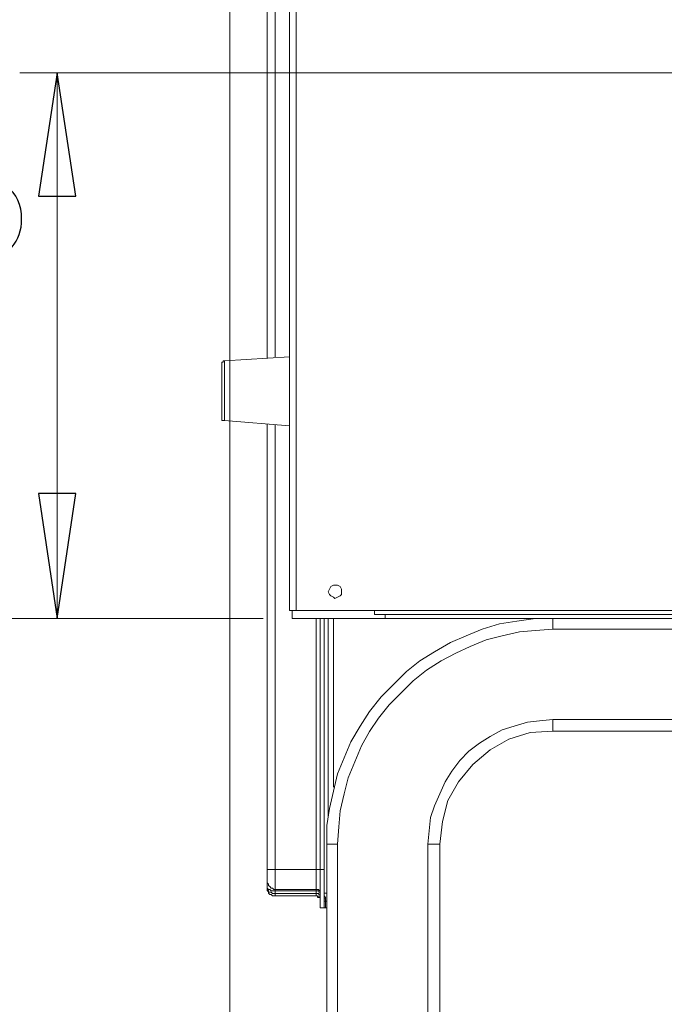
# Model space of a CAD drawing. Units: centimetres. Extents: x -9.1 to 8, y -11.5 to 13.5.
# Drawn here: x -7.5 to -6.8, y -9.5 to -8.4 of the extents above; entities that cross this region are included whole.
import ezdxf

# ---------------------------------------------------------------- set-up
doc = ezdxf.new("R2010")
doc.units = ezdxf.units.CM
doc.header["$MEASUREMENT"] = 0
doc.layers.add('Warstwa 1', color=7, linetype='Continuous')

msp = doc.modelspace()

# ---------------------------------------------------------------- linework, layer by layer
at = {"layer": 'Warstwa 1', "color": 250, "lineweight": 15}
for points in [[(-7.24882, -9.09074), (-7.24882, -9.09074), (-7.24882, -5.97846), (-7.24882, -5.97846)], [(-7.27355, -7.14775), (-7.27355, -7.14775), (-7.27355, -8.81441), (-7.27355, -8.81441)], [(-7.24882, -8.81296), (-7.24882, -8.81296), (-7.32008, -8.8173), (-7.32008, -8.8173)], [(-7.32008, -8.88278), (-7.32008, -8.88278), (-7.24882, -8.8886), (-7.24882, -8.8886)], [(-7.27355, -8.88715), (-7.27355, -8.88715), (-7.27355, -9.37434), (-7.27355, -9.37434)], [(-7.24589, -9.09945), (-7.24589, -9.09945), (-7.24589, -9.09074), (-7.24589, -9.09074)], [(-7.24156, -9.09074), (-7.24156, -9.09074), (-6.27731, -9.09074), (-6.27731, -9.09074)], [(-7.15572, -9.09508), (-7.15572, -9.09508), (-7.15572, -9.09074), (-7.15572, -9.09074)], [(-7.24589, -9.09945), (-7.24589, -9.09945), (-7.14412, -9.09945), (-7.14412, -9.09945)], [(-7.21538, -9.37434), (-7.21538, -9.37434), (-7.21538, -9.09945), (-7.21538, -9.09945)], [(-7.211, -9.37434), (-7.211, -9.37434), (-7.211, -9.09945), (-7.211, -9.09945)], [(-7.20663, -9.09945), (-7.20663, -9.09945), (-7.20663, -9.3162), (-7.20663, -9.3162)], [(-5.08915, -9.09508), (-5.08915, -9.09508), (-7.15572, -9.09508), (-7.15572, -9.09508)], [(-7.14412, -9.09945), (-7.14412, -9.09945), (-7.14412, -9.09508), (-7.14412, -9.09508)], [(-5.08915, -9.09945), (-5.08915, -9.09945), (-7.14412, -9.09945), (-7.14412, -9.09945)], [(-6.96085, -9.22307), (-6.96085, -9.22307), (-6.89834, -9.22307), (-6.89834, -9.22307)], [(-6.89834, -9.22307), (-6.89834, -9.22307), (-5.47745, -9.22307), (-5.47745, -9.22307)], [(-6.89832, -9.22307), (-6.89832, -9.22307), (-6.89832, -9.22307), (-6.89832, -9.22307)], [(-6.89832, -9.22307), (-6.89832, -9.22307), (-6.89832, -9.22307), (-6.89832, -9.22307)], [(-7.20808, -10.00553), (-7.20808, -10.00553), (-7.20808, -9.34668), (-7.20808, -9.34668)], [(-7.08446, -9.40778), (-7.08446, -9.40778), (-7.08446, -9.34668), (-7.08446, -9.34668)], [(-7.27355, -9.39469), (-7.27355, -9.39469), (-7.27355, -9.39614), (-7.27355, -9.39614)], [(-7.2648, -9.39614), (-7.2648, -9.39614), (-7.21972, -9.39614), (-7.21972, -9.39614)], [(-7.2648, -9.40341), (-7.2648, -9.40341), (-7.21972, -9.40341), (-7.21972, -9.40341)], [(-7.211, -9.40051), (-7.211, -9.40051), (-7.20808, -9.40051), (-7.20808, -9.40051)], [(-7.08448, -9.40779), (-7.08448, -9.40779), (-7.08448, -9.40779), (-7.08448, -9.40779)], [(-7.08448, -9.40779), (-7.08448, -9.40779), (-7.08448, -9.40779), (-7.08448, -9.40779)], [(-7.08446, -10.00553), (-7.08446, -10.00553), (-7.08446, -9.40778), (-7.08446, -9.40778)], [(-7.21538, -9.4165), (-7.21538, -9.4165), (-7.211, -9.4165), (-7.211, -9.4165)], [(-7.20808, -9.4165), (-7.20808, -9.4165), (-7.20956, -9.4165), (-7.20956, -9.4165)]]:
    msp.add_open_spline(points, degree=3, dxfattribs=at)
at = {"layer": 'Warstwa 1', "color": 250, "lineweight": 9}
for points in [[(-7.24152, -9.09073), (-7.24152, -9.09073), (-7.24152, -5.97849), (-7.24152, -5.97849)], [(-7.31427, -7.06047), (-7.31427, -7.06047), (-7.31427, -11.26206), (-7.31427, -11.26206)], [(-7.26481, -8.81295), (-7.26481, -8.81295), (-7.26481, -7.14774), (-7.26481, -7.14774)], [(-7.31427, -7.1885), (-7.31427, -7.1885), (-7.31427, -10.86211), (-7.31427, -10.86211)], [(-6.28459, -8.50175), (-6.28459, -8.50175), (-7.54404, -8.50175), (-7.54404, -8.50175)], [(-7.50333, -9.09946), (-7.50333, -9.09946), (-7.50333, -8.50175), (-7.50333, -8.50175)], [(-7.26481, -9.37436), (-7.26481, -9.37436), (-7.26481, -8.88714), (-7.26481, -8.88714)], [(-7.2881, -9.09946), (-7.2881, -9.09946), (-7.81748, -9.09946), (-7.81748, -9.09946)], [(-7.2779, -9.09946), (-7.2779, -9.09946), (-7.54404, -9.09946), (-7.54404, -9.09946)], [(-7.21972, -9.09948), (-7.21972, -9.09948), (-7.21972, -9.37436), (-7.21972, -9.37436)], [(-7.20081, -9.09948), (-7.20081, -9.09948), (-7.20081, -9.28416), (-7.20081, -9.28416)], [(-6.96085, -9.11112), (-6.96085, -9.11112), (-5.41488, -9.11112), (-5.41488, -9.11112)], [(-6.96085, -9.21), (-6.96085, -9.21), (-5.41488, -9.21), (-5.41488, -9.21)], [(-7.19644, -10.00552), (-7.19644, -10.00552), (-7.19644, -9.34671), (-7.19644, -9.34671)], [(-7.09755, -10.00552), (-7.09755, -10.00552), (-7.09755, -9.34671), (-7.09755, -9.34671)], [(-7.21972, -9.37436), (-7.21972, -9.37436), (-7.26481, -9.37436), (-7.26481, -9.37436)], [(-7.21097, -9.37436), (-7.21097, -9.37436), (-7.21535, -9.37436), (-7.21535, -9.37436)], [(-7.26481, -9.39765), (-7.26481, -9.39765), (-7.21972, -9.39765), (-7.21972, -9.39765)], [(-7.26481, -9.40054), (-7.26481, -9.40054), (-7.26481, -9.39765), (-7.26481, -9.39765)], [(-7.21972, -9.40054), (-7.21972, -9.40054), (-7.26481, -9.40054), (-7.26481, -9.40054)], [(-7.21972, -9.39765), (-7.21972, -9.39765), (-7.21972, -9.40054), (-7.21972, -9.40054)], [(-7.20953, -9.40925), (-7.20953, -9.40925), (-7.20953, -9.41649), (-7.20953, -9.41649)], [(-7.20808, -9.40925), (-7.20808, -9.40925), (-7.20953, -9.40925), (-7.20953, -9.40925)]]:
    msp.add_open_spline(points, degree=3, dxfattribs=at)
for points, knots in [([(-7.50332, -8.50175), (-7.50332, -8.50175), (-7.48296, -8.637), (-7.48296, -8.637), (-7.48296, -8.637), (-7.48296, -8.637), (-7.52367, -8.637), (-7.52367, -8.637), (-7.52367, -8.637), (-7.52367, -8.637), (-7.50332, -8.50175), (-7.50332, -8.50175)], [0, 0, 0, 0, 0.25, 0.25, 0.25, 0.25, 0.5, 0.5, 0.5, 0.5, 1, 1, 1, 1]), ([(-7.32005, -8.81733), (-7.32005, -8.81733), (-7.32005, -8.81733), (-7.32005, -8.81733), (-7.32005, -8.81733), (-7.32005, -8.81733), (-7.32005, -8.81877), (-7.32005, -8.81877), (-7.32005, -8.81877), (-7.32005, -8.81877), (-7.32005, -8.8217), (-7.32005, -8.8217), (-7.32005, -8.8217), (-7.32005, -8.8217), (-7.32005, -8.82608), (-7.32005, -8.82608), (-7.32005, -8.82608), (-7.32005, -8.82608), (-7.32005, -8.8319), (-7.32005, -8.8319), (-7.32005, -8.8319), (-7.32005, -8.8319), (-7.32005, -8.83772), (-7.32005, -8.83772), (-7.32005, -8.83772), (-7.32005, -8.83772), (-7.32005, -8.84499), (-7.32005, -8.84499), (-7.32005, -8.84499), (-7.32005, -8.84499), (-7.32005, -8.85225), (-7.32005, -8.85225), (-7.32005, -8.85225), (-7.32005, -8.85225), (-7.32005, -8.85952), (-7.32005, -8.85952), (-7.32005, -8.85952), (-7.32005, -8.85952), (-7.32005, -8.86534), (-7.32005, -8.86534), (-7.32005, -8.86534), (-7.32005, -8.86534), (-7.32005, -8.87113), (-7.32005, -8.87113), (-7.32005, -8.87113), (-7.32005, -8.87113), (-7.32005, -8.87695), (-7.32005, -8.87695), (-7.32005, -8.87695), (-7.32005, -8.87695), (-7.32005, -8.87984), (-7.32005, -8.87984), (-7.32005, -8.87984), (-7.32005, -8.87984), (-7.32005, -8.88277), (-7.32005, -8.88277)], [0, 0, 0, 0, 0.0666667, 0.0666667, 0.0666667, 0.0666667, 0.1333333, 0.1333333, 0.1333333, 0.1333333, 0.2, 0.2, 0.2, 0.2, 0.2666667, 0.2666667, 0.2666667, 0.2666667, 0.3333333, 0.3333333, 0.3333333, 0.3333333, 0.4, 0.4, 0.4, 0.4, 0.4666667, 0.4666667, 0.4666667, 0.4666667, 0.5333333, 0.5333333, 0.5333333, 0.5333333, 0.6, 0.6, 0.6, 0.6, 0.6666667, 0.6666667, 0.6666667, 0.6666667, 0.7333333, 0.7333333, 0.7333333, 0.7333333, 0.8, 0.8, 0.8, 0.8, 0.8666667, 0.8666667, 0.8666667, 0.8666667, 1, 1, 1, 1]), ([(-7.50332, -9.09946), (-7.50332, -9.09946), (-7.52367, -8.96276), (-7.52367, -8.96276), (-7.52367, -8.96276), (-7.52367, -8.96276), (-7.48296, -8.96276), (-7.48296, -8.96276), (-7.48296, -8.96276), (-7.48296, -8.96276), (-7.50332, -9.09946), (-7.50332, -9.09946)], [0, 0, 0, 0, 0.25, 0.25, 0.25, 0.25, 0.5, 0.5, 0.5, 0.5, 1, 1, 1, 1]), ([(-6.96085, -9.11112), (-6.96085, -9.11112), (-6.96085, -9.10967), (-6.96085, -9.10967), (-6.96085, -9.10967), (-6.96085, -9.10967), (-6.96085, -9.10678), (-6.96085, -9.10678), (-6.96085, -9.10678), (-6.96085, -9.10678), (-6.96085, -9.10385), (-6.96085, -9.10385), (-6.96085, -9.10385), (-6.96085, -9.10385), (-6.96085, -9.10241), (-6.96085, -9.10241), (-6.96085, -9.10241), (-6.96085, -9.10241), (-6.96085, -9.10096), (-6.96085, -9.10096), (-6.96085, -9.10096), (-6.96085, -9.10096), (-6.96085, -9.09948), (-6.96085, -9.09948)], [0, 0, 0, 0, 0.1428571, 0.1428571, 0.1428571, 0.1428571, 0.2857143, 0.2857143, 0.2857143, 0.2857143, 0.4285714, 0.4285714, 0.4285714, 0.4285714, 0.5714286, 0.5714286, 0.5714286, 0.5714286, 0.7142857, 0.7142857, 0.7142857, 0.7142857, 1, 1, 1, 1]), ([(-7.19644, -9.34671), (-7.19644, -9.34671), (-7.19499, -9.3278), (-7.19499, -9.3278), (-7.19499, -9.3278), (-7.19499, -9.3278), (-7.19355, -9.31033), (-7.19355, -9.31033), (-7.19355, -9.31033), (-7.19355, -9.31033), (-7.18917, -9.29143), (-7.18917, -9.29143), (-7.18917, -9.29143), (-7.18917, -9.29143), (-7.1848, -9.274), (-7.1848, -9.274), (-7.1848, -9.274), (-7.1848, -9.274), (-7.17753, -9.25657), (-7.17753, -9.25657), (-7.17753, -9.25657), (-7.17753, -9.25657), (-7.17026, -9.23911), (-7.17026, -9.23911), (-7.17026, -9.23911), (-7.17026, -9.23911), (-7.16155, -9.22309), (-7.16155, -9.22309), (-7.16155, -9.22309), (-7.16155, -9.22309), (-7.15135, -9.20852), (-7.15135, -9.20852), (-7.15135, -9.20852), (-7.15135, -9.20852), (-7.13971, -9.19399), (-7.13971, -9.19399), (-7.13971, -9.19399), (-7.13971, -9.19399), (-7.12662, -9.1809), (-7.12662, -9.1809), (-7.12662, -9.1809), (-7.12662, -9.1809), (-7.11354, -9.16781), (-7.11354, -9.16781), (-7.11354, -9.16781), (-7.11354, -9.16781), (-7.099, -9.15617), (-7.099, -9.15617), (-7.099, -9.15617), (-7.099, -9.15617), (-7.08302, -9.14601), (-7.08302, -9.14601), (-7.08302, -9.14601), (-7.08302, -9.14601), (-7.067, -9.1373), (-7.067, -9.1373), (-7.067, -9.1373), (-7.067, -9.1373), (-7.05102, -9.13003), (-7.05102, -9.13003), (-7.05102, -9.13003), (-7.05102, -9.13003), (-7.03356, -9.12276), (-7.03356, -9.12276), (-7.03356, -9.12276), (-7.03356, -9.12276), (-7.0161, -9.11839), (-7.0161, -9.11839), (-7.0161, -9.11839), (-7.0161, -9.11839), (-6.99719, -9.11405), (-6.99719, -9.11405), (-6.99719, -9.11405), (-6.99719, -9.11405), (-6.97976, -9.11257), (-6.97976, -9.11257), (-6.97976, -9.11257), (-6.97976, -9.11257), (-6.96085, -9.11112), (-6.96085, -9.11112)], [0, 0, 0, 0, 0.047619, 0.047619, 0.047619, 0.047619, 0.0952381, 0.0952381, 0.0952381, 0.0952381, 0.1428571, 0.1428571, 0.1428571, 0.1428571, 0.1904762, 0.1904762, 0.1904762, 0.1904762, 0.2380952, 0.2380952, 0.2380952, 0.2380952, 0.2857143, 0.2857143, 0.2857143, 0.2857143, 0.3333333, 0.3333333, 0.3333333, 0.3333333, 0.3809524, 0.3809524, 0.3809524, 0.3809524, 0.4285714, 0.4285714, 0.4285714, 0.4285714, 0.4761905, 0.4761905, 0.4761905, 0.4761905, 0.5238095, 0.5238095, 0.5238095, 0.5238095, 0.5714286, 0.5714286, 0.5714286, 0.5714286, 0.6190476, 0.6190476, 0.6190476, 0.6190476, 0.6666667, 0.6666667, 0.6666667, 0.6666667, 0.7142857, 0.7142857, 0.7142857, 0.7142857, 0.7619048, 0.7619048, 0.7619048, 0.7619048, 0.8095238, 0.8095238, 0.8095238, 0.8095238, 0.8571429, 0.8571429, 0.8571429, 0.8571429, 0.9047619, 0.9047619, 0.9047619, 0.9047619, 1, 1, 1, 1]), ([(-7.09755, -9.34671), (-7.09755, -9.34671), (-7.09611, -9.33214), (-7.09611, -9.33214), (-7.09611, -9.33214), (-7.09611, -9.33214), (-7.09463, -9.3176), (-7.09463, -9.3176), (-7.09463, -9.3176), (-7.09463, -9.3176), (-7.09029, -9.30451), (-7.09029, -9.30451), (-7.09029, -9.30451), (-7.09029, -9.30451), (-7.08447, -9.29143), (-7.08447, -9.29143), (-7.08447, -9.29143), (-7.08447, -9.29143), (-7.07865, -9.27834), (-7.07865, -9.27834), (-7.07865, -9.27834), (-7.07865, -9.27834), (-7.07138, -9.26673), (-7.07138, -9.26673), (-7.07138, -9.26673), (-7.07138, -9.26673), (-7.06267, -9.25509), (-7.06267, -9.25509), (-7.06267, -9.25509), (-7.06267, -9.25509), (-7.05247, -9.24493), (-7.05247, -9.24493), (-7.05247, -9.24493), (-7.05247, -9.24493), (-7.04083, -9.23622), (-7.04083, -9.23622), (-7.04083, -9.23622), (-7.04083, -9.23622), (-7.02919, -9.22888), (-7.02919, -9.22888), (-7.02919, -9.22888), (-7.02919, -9.22888), (-7.0161, -9.22161), (-7.0161, -9.22161), (-7.0161, -9.22161), (-7.0161, -9.22161), (-7.00301, -9.21727), (-7.00301, -9.21727), (-7.00301, -9.21727), (-7.00301, -9.21727), (-6.98848, -9.2129), (-6.98848, -9.2129), (-6.98848, -9.2129), (-6.98848, -9.2129), (-6.97539, -9.21145), (-6.97539, -9.21145), (-6.97539, -9.21145), (-6.97539, -9.21145), (-6.96085, -9.21), (-6.96085, -9.21)], [0, 0, 0, 0, 0.0625, 0.0625, 0.0625, 0.0625, 0.125, 0.125, 0.125, 0.125, 0.1875, 0.1875, 0.1875, 0.1875, 0.25, 0.25, 0.25, 0.25, 0.3125, 0.3125, 0.3125, 0.3125, 0.375, 0.375, 0.375, 0.375, 0.4375, 0.4375, 0.4375, 0.4375, 0.5, 0.5, 0.5, 0.5, 0.5625, 0.5625, 0.5625, 0.5625, 0.625, 0.625, 0.625, 0.625, 0.6875, 0.6875, 0.6875, 0.6875, 0.75, 0.75, 0.75, 0.75, 0.8125, 0.8125, 0.8125, 0.8125, 0.875, 0.875, 0.875, 0.875, 1, 1, 1, 1]), ([(-6.96085, -9.22309), (-6.96085, -9.22309), (-6.96085, -9.22309), (-6.96085, -9.22309), (-6.96085, -9.22309), (-6.96085, -9.22309), (-6.96085, -9.22161), (-6.96085, -9.22161), (-6.96085, -9.22161), (-6.96085, -9.22161), (-6.96085, -9.22016), (-6.96085, -9.22016), (-6.96085, -9.22016), (-6.96085, -9.22016), (-6.96085, -9.21872), (-6.96085, -9.21872), (-6.96085, -9.21872), (-6.96085, -9.21872), (-6.96085, -9.21727), (-6.96085, -9.21727), (-6.96085, -9.21727), (-6.96085, -9.21727), (-6.96085, -9.21434), (-6.96085, -9.21434), (-6.96085, -9.21434), (-6.96085, -9.21434), (-6.96085, -9.2129), (-6.96085, -9.2129), (-6.96085, -9.2129), (-6.96085, -9.2129), (-6.96085, -9.21), (-6.96085, -9.21)], [0, 0, 0, 0, 0.1111111, 0.1111111, 0.1111111, 0.1111111, 0.2222222, 0.2222222, 0.2222222, 0.2222222, 0.3333333, 0.3333333, 0.3333333, 0.3333333, 0.4444444, 0.4444444, 0.4444444, 0.4444444, 0.5555556, 0.5555556, 0.5555556, 0.5555556, 0.6666667, 0.6666667, 0.6666667, 0.6666667, 0.7777778, 0.7777778, 0.7777778, 0.7777778, 1, 1, 1, 1]), ([(-7.19644, -9.34671), (-7.19644, -9.34671), (-7.19788, -9.34671), (-7.19788, -9.34671), (-7.19788, -9.34671), (-7.19788, -9.34671), (-7.20081, -9.34671), (-7.20081, -9.34671), (-7.20081, -9.34671), (-7.20081, -9.34671), (-7.20226, -9.34671), (-7.20226, -9.34671), (-7.20226, -9.34671), (-7.20226, -9.34671), (-7.20519, -9.34671), (-7.20519, -9.34671), (-7.20519, -9.34671), (-7.20519, -9.34671), (-7.20663, -9.34671), (-7.20663, -9.34671), (-7.20663, -9.34671), (-7.20663, -9.34671), (-7.20808, -9.34671), (-7.20808, -9.34671)], [0, 0, 0, 0, 0.1428571, 0.1428571, 0.1428571, 0.1428571, 0.2857143, 0.2857143, 0.2857143, 0.2857143, 0.4285714, 0.4285714, 0.4285714, 0.4285714, 0.5714286, 0.5714286, 0.5714286, 0.5714286, 0.7142857, 0.7142857, 0.7142857, 0.7142857, 1, 1, 1, 1]), ([(-7.08447, -9.34671), (-7.08447, -9.34671), (-7.08447, -9.34671), (-7.08447, -9.34671), (-7.08447, -9.34671), (-7.08447, -9.34671), (-7.08591, -9.34671), (-7.08591, -9.34671), (-7.08591, -9.34671), (-7.08591, -9.34671), (-7.08884, -9.34671), (-7.08884, -9.34671), (-7.08884, -9.34671), (-7.08884, -9.34671), (-7.09029, -9.34671), (-7.09029, -9.34671), (-7.09029, -9.34671), (-7.09029, -9.34671), (-7.09173, -9.34671), (-7.09173, -9.34671), (-7.09173, -9.34671), (-7.09173, -9.34671), (-7.09463, -9.34671), (-7.09463, -9.34671), (-7.09463, -9.34671), (-7.09463, -9.34671), (-7.09755, -9.34671), (-7.09755, -9.34671)], [0, 0, 0, 0, 0.125, 0.125, 0.125, 0.125, 0.25, 0.25, 0.25, 0.25, 0.375, 0.375, 0.375, 0.375, 0.5, 0.5, 0.5, 0.5, 0.625, 0.625, 0.625, 0.625, 0.75, 0.75, 0.75, 0.75, 1, 1, 1, 1]), ([(-7.26481, -9.37436), (-7.26481, -9.37436), (-7.26625, -9.37436), (-7.26625, -9.37436), (-7.26625, -9.37436), (-7.26625, -9.37436), (-7.2677, -9.37436), (-7.2677, -9.37436), (-7.2677, -9.37436), (-7.2677, -9.37436), (-7.26915, -9.37436), (-7.26915, -9.37436), (-7.26915, -9.37436), (-7.26915, -9.37436), (-7.27063, -9.37436), (-7.27063, -9.37436), (-7.27063, -9.37436), (-7.27063, -9.37436), (-7.27207, -9.37436), (-7.27207, -9.37436), (-7.27207, -9.37436), (-7.27207, -9.37436), (-7.27352, -9.37436), (-7.27352, -9.37436)], [0, 0, 0, 0, 0.1428571, 0.1428571, 0.1428571, 0.1428571, 0.2857143, 0.2857143, 0.2857143, 0.2857143, 0.4285714, 0.4285714, 0.4285714, 0.4285714, 0.5714286, 0.5714286, 0.5714286, 0.5714286, 0.7142857, 0.7142857, 0.7142857, 0.7142857, 1, 1, 1, 1]), ([(-7.26481, -9.39617), (-7.26481, -9.39617), (-7.26481, -9.39472), (-7.26481, -9.39472), (-7.26481, -9.39472), (-7.26481, -9.39472), (-7.26481, -9.39183), (-7.26481, -9.39183), (-7.26481, -9.39183), (-7.26481, -9.39183), (-7.26481, -9.39034), (-7.26481, -9.39034), (-7.26481, -9.39034), (-7.26481, -9.39034), (-7.26481, -9.38601), (-7.26481, -9.38601), (-7.26481, -9.38601), (-7.26481, -9.38601), (-7.26481, -9.38308), (-7.26481, -9.38308), (-7.26481, -9.38308), (-7.26481, -9.38308), (-7.26481, -9.37874), (-7.26481, -9.37874), (-7.26481, -9.37874), (-7.26481, -9.37874), (-7.26481, -9.37436), (-7.26481, -9.37436)], [0, 0, 0, 0, 0.125, 0.125, 0.125, 0.125, 0.25, 0.25, 0.25, 0.25, 0.375, 0.375, 0.375, 0.375, 0.5, 0.5, 0.5, 0.5, 0.625, 0.625, 0.625, 0.625, 0.75, 0.75, 0.75, 0.75, 1, 1, 1, 1]), ([(-7.21535, -9.37436), (-7.21535, -9.37436), (-7.21535, -9.37436), (-7.21535, -9.37436), (-7.21535, -9.37436), (-7.21535, -9.37436), (-7.21679, -9.37436), (-7.21679, -9.37436), (-7.21679, -9.37436), (-7.21679, -9.37436), (-7.21828, -9.37436), (-7.21828, -9.37436), (-7.21828, -9.37436), (-7.21828, -9.37436), (-7.21972, -9.37436), (-7.21972, -9.37436)], [0, 0, 0, 0, 0.2, 0.2, 0.2, 0.2, 0.4, 0.4, 0.4, 0.4, 0.6, 0.6, 0.6, 0.6, 1, 1, 1, 1]), ([(-7.21972, -9.37436), (-7.21972, -9.37436), (-7.21972, -9.37874), (-7.21972, -9.37874), (-7.21972, -9.37874), (-7.21972, -9.37874), (-7.21972, -9.38308), (-7.21972, -9.38308), (-7.21972, -9.38308), (-7.21972, -9.38308), (-7.21972, -9.38601), (-7.21972, -9.38601), (-7.21972, -9.38601), (-7.21972, -9.38601), (-7.21972, -9.39034), (-7.21972, -9.39034), (-7.21972, -9.39034), (-7.21972, -9.39034), (-7.21972, -9.39183), (-7.21972, -9.39183), (-7.21972, -9.39183), (-7.21972, -9.39183), (-7.21972, -9.39472), (-7.21972, -9.39472), (-7.21972, -9.39472), (-7.21972, -9.39472), (-7.21972, -9.39617), (-7.21972, -9.39617)], [0, 0, 0, 0, 0.125, 0.125, 0.125, 0.125, 0.25, 0.25, 0.25, 0.25, 0.375, 0.375, 0.375, 0.375, 0.5, 0.5, 0.5, 0.5, 0.625, 0.625, 0.625, 0.625, 0.75, 0.75, 0.75, 0.75, 1, 1, 1, 1]), ([(-7.26481, -9.39765), (-7.26481, -9.39765), (-7.26625, -9.39765), (-7.26625, -9.39765), (-7.26625, -9.39765), (-7.26625, -9.39765), (-7.2677, -9.39765), (-7.2677, -9.39765), (-7.2677, -9.39765), (-7.2677, -9.39765), (-7.26915, -9.39765), (-7.26915, -9.39765), (-7.26915, -9.39765), (-7.26915, -9.39765), (-7.27063, -9.39617), (-7.27063, -9.39617), (-7.27063, -9.39617), (-7.27063, -9.39617), (-7.27207, -9.39617), (-7.27207, -9.39617), (-7.27207, -9.39617), (-7.27207, -9.39617), (-7.27352, -9.39472), (-7.27352, -9.39472)], [0, 0, 0, 0, 0.1428571, 0.1428571, 0.1428571, 0.1428571, 0.2857143, 0.2857143, 0.2857143, 0.2857143, 0.4285714, 0.4285714, 0.4285714, 0.4285714, 0.5714286, 0.5714286, 0.5714286, 0.5714286, 0.7142857, 0.7142857, 0.7142857, 0.7142857, 1, 1, 1, 1]), ([(-7.26481, -9.40054), (-7.26481, -9.40054), (-7.26625, -9.40054), (-7.26625, -9.40054), (-7.26625, -9.40054), (-7.26625, -9.40054), (-7.2677, -9.40054), (-7.2677, -9.40054), (-7.2677, -9.40054), (-7.2677, -9.40054), (-7.26915, -9.39909), (-7.26915, -9.39909), (-7.26915, -9.39909), (-7.26915, -9.39909), (-7.27063, -9.39909), (-7.27063, -9.39909), (-7.27063, -9.39909), (-7.27063, -9.39909), (-7.27207, -9.39909), (-7.27207, -9.39909), (-7.27207, -9.39909), (-7.27207, -9.39909), (-7.27207, -9.39765), (-7.27207, -9.39765), (-7.27207, -9.39765), (-7.27207, -9.39765), (-7.27352, -9.39617), (-7.27352, -9.39617)], [0, 0, 0, 0, 0.125, 0.125, 0.125, 0.125, 0.25, 0.25, 0.25, 0.25, 0.375, 0.375, 0.375, 0.375, 0.5, 0.5, 0.5, 0.5, 0.625, 0.625, 0.625, 0.625, 0.75, 0.75, 0.75, 0.75, 1, 1, 1, 1]), ([(-7.26481, -9.39765), (-7.26481, -9.39765), (-7.26481, -9.39765), (-7.26481, -9.39765), (-7.26481, -9.39765), (-7.26481, -9.39765), (-7.26481, -9.39617), (-7.26481, -9.39617)], [0, 0, 0, 0, 0.3333333, 0.3333333, 0.3333333, 0.3333333, 1, 1, 1, 1]), ([(-7.26481, -9.40343), (-7.26481, -9.40343), (-7.26481, -9.40343), (-7.26481, -9.40343), (-7.26481, -9.40343), (-7.26481, -9.40343), (-7.26481, -9.40199), (-7.26481, -9.40199), (-7.26481, -9.40199), (-7.26481, -9.40199), (-7.26481, -9.40054), (-7.26481, -9.40054)], [0, 0, 0, 0, 0.25, 0.25, 0.25, 0.25, 0.5, 0.5, 0.5, 0.5, 1, 1, 1, 1]), ([(-7.21972, -9.39765), (-7.21972, -9.39765), (-7.21972, -9.39765), (-7.21972, -9.39765), (-7.21972, -9.39765), (-7.21972, -9.39765), (-7.21972, -9.39617), (-7.21972, -9.39617)], [0, 0, 0, 0, 0.3333333, 0.3333333, 0.3333333, 0.3333333, 1, 1, 1, 1]), ([(-7.21535, -9.40054), (-7.21535, -9.40054), (-7.21535, -9.39909), (-7.21535, -9.39909), (-7.21535, -9.39909), (-7.21535, -9.39909), (-7.21679, -9.39909), (-7.21679, -9.39909), (-7.21679, -9.39909), (-7.21679, -9.39909), (-7.21679, -9.39765), (-7.21679, -9.39765), (-7.21679, -9.39765), (-7.21679, -9.39765), (-7.21828, -9.39765), (-7.21828, -9.39765), (-7.21828, -9.39765), (-7.21828, -9.39765), (-7.21972, -9.39765), (-7.21972, -9.39765)], [0, 0, 0, 0, 0.1666667, 0.1666667, 0.1666667, 0.1666667, 0.3333333, 0.3333333, 0.3333333, 0.3333333, 0.5, 0.5, 0.5, 0.5, 0.6666667, 0.6666667, 0.6666667, 0.6666667, 1, 1, 1, 1]), ([(-7.21535, -9.40199), (-7.21535, -9.40199), (-7.21535, -9.40199), (-7.21535, -9.40199), (-7.21535, -9.40199), (-7.21535, -9.40199), (-7.21679, -9.40199), (-7.21679, -9.40199), (-7.21679, -9.40199), (-7.21679, -9.40199), (-7.21679, -9.40054), (-7.21679, -9.40054), (-7.21679, -9.40054), (-7.21679, -9.40054), (-7.21828, -9.40054), (-7.21828, -9.40054), (-7.21828, -9.40054), (-7.21828, -9.40054), (-7.21972, -9.40054), (-7.21972, -9.40054)], [0, 0, 0, 0, 0.1666667, 0.1666667, 0.1666667, 0.1666667, 0.3333333, 0.3333333, 0.3333333, 0.3333333, 0.5, 0.5, 0.5, 0.5, 0.6666667, 0.6666667, 0.6666667, 0.6666667, 1, 1, 1, 1]), ([(-7.21972, -9.40054), (-7.21972, -9.40054), (-7.21972, -9.40054), (-7.21972, -9.40054), (-7.21972, -9.40054), (-7.21972, -9.40054), (-7.21972, -9.40199), (-7.21972, -9.40199), (-7.21972, -9.40199), (-7.21972, -9.40199), (-7.21972, -9.40343), (-7.21972, -9.40343)], [0, 0, 0, 0, 0.25, 0.25, 0.25, 0.25, 0.5, 0.5, 0.5, 0.5, 1, 1, 1, 1]), ([(-7.21535, -9.40636), (-7.21535, -9.40636), (-7.21535, -9.40491), (-7.21535, -9.40491), (-7.21535, -9.40491), (-7.21535, -9.40491), (-7.21679, -9.40491), (-7.21679, -9.40491), (-7.21679, -9.40491), (-7.21679, -9.40491), (-7.21679, -9.40343), (-7.21679, -9.40343), (-7.21679, -9.40343), (-7.21679, -9.40343), (-7.21679, -9.40491), (-7.21679, -9.40491), (-7.21679, -9.40491), (-7.21679, -9.40491), (-7.21828, -9.40491), (-7.21828, -9.40491)], [0, 0, 0, 0, 0.1666667, 0.1666667, 0.1666667, 0.1666667, 0.3333333, 0.3333333, 0.3333333, 0.3333333, 0.5, 0.5, 0.5, 0.5, 0.6666667, 0.6666667, 0.6666667, 0.6666667, 1, 1, 1, 1]), ([(-7.21097, -9.40199), (-7.21097, -9.40199), (-7.21097, -9.40343), (-7.21097, -9.40343), (-7.21097, -9.40343), (-7.21097, -9.40343), (-7.20953, -9.40491), (-7.20953, -9.40491), (-7.20953, -9.40491), (-7.20953, -9.40491), (-7.20953, -9.40636), (-7.20953, -9.40636)], [0, 0, 0, 0, 0.25, 0.25, 0.25, 0.25, 0.5, 0.5, 0.5, 0.5, 1, 1, 1, 1]), ([(-7.21097, -9.40636), (-7.21097, -9.40636), (-7.21097, -9.40636), (-7.21097, -9.40636), (-7.21097, -9.40636), (-7.21097, -9.40636), (-7.20953, -9.40636), (-7.20953, -9.40636)], [0, 0, 0, 0, 0.3333333, 0.3333333, 0.3333333, 0.3333333, 1, 1, 1, 1]), ([(-7.21097, -9.40925), (-7.21097, -9.40925), (-7.21097, -9.40925), (-7.21097, -9.40925), (-7.21097, -9.40925), (-7.21097, -9.40925), (-7.20953, -9.40925), (-7.20953, -9.40925)], [0, 0, 0, 0, 0.3333333, 0.3333333, 0.3333333, 0.3333333, 1, 1, 1, 1]), ([(-7.20953, -9.40636), (-7.20953, -9.40636), (-7.20953, -9.40781), (-7.20953, -9.40781), (-7.20953, -9.40781), (-7.20953, -9.40781), (-7.20953, -9.40925), (-7.20953, -9.40925)], [0, 0, 0, 0, 0.3333333, 0.3333333, 0.3333333, 0.3333333, 1, 1, 1, 1])]:
    msp.add_open_spline(points, degree=3, knots=knots, dxfattribs=at)
at = {"layer": 'Warstwa 1', "color": 250}
for points, knots in [([(-7.50332, -8.50175), (-7.50332, -8.50175), (-7.48296, -8.637), (-7.48296, -8.637), (-7.48296, -8.637), (-7.48296, -8.637), (-7.52367, -8.637), (-7.52367, -8.637), (-7.52367, -8.637), (-7.52367, -8.637), (-7.50332, -8.50175), (-7.50332, -8.50175)], [0, 0, 0, 0, 0.25, 0.25, 0.25, 0.25, 0.5, 0.5, 0.5, 0.5, 1, 1, 1, 1]), ([(-7.58056, -8.70611), (-7.58056, -8.70611), (-7.58207, -8.68834), (-7.58207, -8.68834), (-7.58207, -8.68834), (-7.57341, -8.68702), (-7.56693, -8.68397), (-7.56257, -8.6792), (-7.56257, -8.6792), (-7.55821, -8.67439), (-7.55603, -8.66861), (-7.55603, -8.66185), (-7.55603, -8.66185), (-7.55603, -8.6537), (-7.55911, -8.6468), (-7.56523, -8.64119), (-7.56523, -8.64119), (-7.57139, -8.63555), (-7.57954, -8.63273), (-7.58967, -8.63273), (-7.58967, -8.63273), (-7.59932, -8.63273), (-7.60692, -8.63542), (-7.6125, -8.64084), (-7.6125, -8.64084), (-7.61808, -8.64626), (-7.62086, -8.65335), (-7.62086, -8.66214), (-7.62086, -8.66214), (-7.62086, -8.66759), (-7.61961, -8.67249), (-7.61715, -8.67689), (-7.61715, -8.67689), (-7.61468, -8.68128), (-7.61147, -8.68471), (-7.60753, -8.68722), (-7.60753, -8.68722), (-7.60753, -8.68722), (-7.60958, -8.70309), (-7.60958, -8.70309), (-7.60958, -8.70309), (-7.60958, -8.70309), (-7.68031, -8.68975), (-7.68031, -8.68975), (-7.68031, -8.68975), (-7.68031, -8.68975), (-7.68031, -8.62125), (-7.68031, -8.62125), (-7.68031, -8.62125), (-7.68031, -8.62125), (-7.66415, -8.62125), (-7.66415, -8.62125), (-7.66415, -8.62125), (-7.66415, -8.62125), (-7.66415, -8.67621), (-7.66415, -8.67621), (-7.66415, -8.67621), (-7.66415, -8.67621), (-7.62715, -8.68365), (-7.62715, -8.68365), (-7.62715, -8.68365), (-7.63292, -8.67538), (-7.63581, -8.66669), (-7.63581, -8.65762), (-7.63581, -8.65762), (-7.63581, -8.64558), (-7.63164, -8.63545), (-7.6233, -8.62718), (-7.6233, -8.62718), (-7.61497, -8.6189), (-7.60426, -8.61476), (-7.59117, -8.61476), (-7.59117, -8.61476), (-7.5787, -8.61476), (-7.56793, -8.61842), (-7.55885, -8.62567), (-7.55885, -8.62567), (-7.54773, -8.63452), (-7.54215, -8.64658), (-7.54215, -8.66185), (-7.54215, -8.66185), (-7.54215, -8.67439), (-7.54564, -8.68461), (-7.55267, -8.69254), (-7.55267, -8.69254), (-7.55969, -8.70046), (-7.56899, -8.70498), (-7.58056, -8.70611)], [0, 0, 0, 0, 0.0434783, 0.0434783, 0.0434783, 0.0434783, 0.0869565, 0.0869565, 0.0869565, 0.0869565, 0.1304348, 0.1304348, 0.1304348, 0.1304348, 0.173913, 0.173913, 0.173913, 0.173913, 0.2173913, 0.2173913, 0.2173913, 0.2173913, 0.2608696, 0.2608696, 0.2608696, 0.2608696, 0.3043478, 0.3043478, 0.3043478, 0.3043478, 0.3478261, 0.3478261, 0.3478261, 0.3478261, 0.3913043, 0.3913043, 0.3913043, 0.3913043, 0.4347826, 0.4347826, 0.4347826, 0.4347826, 0.4782609, 0.4782609, 0.4782609, 0.4782609, 0.5217391, 0.5217391, 0.5217391, 0.5217391, 0.5652174, 0.5652174, 0.5652174, 0.5652174, 0.6086957, 0.6086957, 0.6086957, 0.6086957, 0.6521739, 0.6521739, 0.6521739, 0.6521739, 0.6956522, 0.6956522, 0.6956522, 0.6956522, 0.7391304, 0.7391304, 0.7391304, 0.7391304, 0.7826087, 0.7826087, 0.7826087, 0.7826087, 0.826087, 0.826087, 0.826087, 0.826087, 0.8695652, 0.8695652, 0.8695652, 0.8695652, 0.9130435, 0.9130435, 0.9130435, 0.9130435, 1, 1, 1, 1]), ([(-7.50332, -9.09946), (-7.50332, -9.09946), (-7.52367, -8.96276), (-7.52367, -8.96276), (-7.52367, -8.96276), (-7.52367, -8.96276), (-7.48296, -8.96276), (-7.48296, -8.96276), (-7.48296, -8.96276), (-7.48296, -8.96276), (-7.50332, -9.09946), (-7.50332, -9.09946)], [0, 0, 0, 0, 0.25, 0.25, 0.25, 0.25, 0.5, 0.5, 0.5, 0.5, 1, 1, 1, 1])]:
    msp.add_open_spline(points, degree=3, knots=knots, dxfattribs=at)
at = {"layer": 'Warstwa 1', "color": 250, "lineweight": 15}
for points, knots in [([(-7.32008, -8.8173), (-7.32008, -8.8173), (-7.32008, -8.8173), (-7.32008, -8.8173), (-7.32008, -8.8173), (-7.32008, -8.8173), (-7.32153, -8.8173), (-7.32153, -8.8173), (-7.32153, -8.8173), (-7.32153, -8.8173), (-7.32153, -8.81878), (-7.32153, -8.81878), (-7.32153, -8.81878), (-7.32153, -8.81878), (-7.32298, -8.81878), (-7.32298, -8.81878), (-7.32298, -8.81878), (-7.32298, -8.81878), (-7.32298, -8.82023), (-7.32298, -8.82023), (-7.32298, -8.82023), (-7.32298, -8.82023), (-7.32298, -8.82168), (-7.32298, -8.82168)], [0, 0, 0, 0, 0.1428571, 0.1428571, 0.1428571, 0.1428571, 0.2857143, 0.2857143, 0.2857143, 0.2857143, 0.4285714, 0.4285714, 0.4285714, 0.4285714, 0.5714286, 0.5714286, 0.5714286, 0.5714286, 0.7142857, 0.7142857, 0.7142857, 0.7142857, 1, 1, 1, 1]), ([(-7.32298, -8.82168), (-7.32298, -8.82168), (-7.32298, -8.82168), (-7.32298, -8.82168), (-7.32298, -8.82168), (-7.32298, -8.82168), (-7.32298, -8.82457), (-7.32298, -8.82457), (-7.32298, -8.82457), (-7.32298, -8.82457), (-7.32298, -8.8275), (-7.32298, -8.8275), (-7.32298, -8.8275), (-7.32298, -8.8275), (-7.32298, -8.83187), (-7.32298, -8.83187), (-7.32298, -8.83187), (-7.32298, -8.83187), (-7.32298, -8.83766), (-7.32298, -8.83766), (-7.32298, -8.83766), (-7.32298, -8.83766), (-7.32298, -8.84348), (-7.32298, -8.84348), (-7.32298, -8.84348), (-7.32298, -8.84348), (-7.32298, -8.85078), (-7.32298, -8.85078), (-7.32298, -8.85078), (-7.32298, -8.85078), (-7.32298, -8.85657), (-7.32298, -8.85657), (-7.32298, -8.85657), (-7.32298, -8.85657), (-7.32298, -8.86239), (-7.32298, -8.86239), (-7.32298, -8.86239), (-7.32298, -8.86239), (-7.32298, -8.86821), (-7.32298, -8.86821), (-7.32298, -8.86821), (-7.32298, -8.86821), (-7.32298, -8.87262), (-7.32298, -8.87262), (-7.32298, -8.87262), (-7.32298, -8.87262), (-7.32298, -8.87699), (-7.32298, -8.87699), (-7.32298, -8.87699), (-7.32298, -8.87699), (-7.32298, -8.87844), (-7.32298, -8.87844), (-7.32298, -8.87844), (-7.32298, -8.87844), (-7.32298, -8.87989), (-7.32298, -8.87989)], [0, 0, 0, 0, 0.0666667, 0.0666667, 0.0666667, 0.0666667, 0.1333333, 0.1333333, 0.1333333, 0.1333333, 0.2, 0.2, 0.2, 0.2, 0.2666667, 0.2666667, 0.2666667, 0.2666667, 0.3333333, 0.3333333, 0.3333333, 0.3333333, 0.4, 0.4, 0.4, 0.4, 0.4666667, 0.4666667, 0.4666667, 0.4666667, 0.5333333, 0.5333333, 0.5333333, 0.5333333, 0.6, 0.6, 0.6, 0.6, 0.6666667, 0.6666667, 0.6666667, 0.6666667, 0.7333333, 0.7333333, 0.7333333, 0.7333333, 0.8, 0.8, 0.8, 0.8, 0.8666667, 0.8666667, 0.8666667, 0.8666667, 1, 1, 1, 1]), ([(-7.32298, -8.87989), (-7.32298, -8.87989), (-7.32298, -8.87989), (-7.32298, -8.87989), (-7.32298, -8.87989), (-7.32298, -8.87989), (-7.32298, -8.88133), (-7.32298, -8.88133), (-7.32298, -8.88133), (-7.32298, -8.88133), (-7.32298, -8.88278), (-7.32298, -8.88278), (-7.32298, -8.88278), (-7.32298, -8.88278), (-7.32153, -8.88278), (-7.32153, -8.88278), (-7.32153, -8.88278), (-7.32153, -8.88278), (-7.32008, -8.88278), (-7.32008, -8.88278)], [0, 0, 0, 0, 0.1666667, 0.1666667, 0.1666667, 0.1666667, 0.3333333, 0.3333333, 0.3333333, 0.3333333, 0.5, 0.5, 0.5, 0.5, 0.6666667, 0.6666667, 0.6666667, 0.6666667, 1, 1, 1, 1]), ([(-7.1921, -9.07035), (-7.1921, -9.07035), (-7.1921, -9.06746), (-7.1921, -9.06746), (-7.1921, -9.06746), (-7.1921, -9.06746), (-7.19354, -9.06456), (-7.19354, -9.06456), (-7.19354, -9.06456), (-7.19354, -9.06456), (-7.19647, -9.06308), (-7.19647, -9.06308), (-7.19647, -9.06308), (-7.19647, -9.06308), (-7.19936, -9.06308), (-7.19936, -9.06308), (-7.19936, -9.06308), (-7.19936, -9.06308), (-7.20081, -9.06308), (-7.20081, -9.06308), (-7.20081, -9.06308), (-7.20081, -9.06308), (-7.20374, -9.06456), (-7.20374, -9.06456), (-7.20374, -9.06456), (-7.20374, -9.06456), (-7.20518, -9.06746), (-7.20518, -9.06746), (-7.20518, -9.06746), (-7.20518, -9.06746), (-7.20663, -9.07035), (-7.20663, -9.07035), (-7.20663, -9.07035), (-7.20663, -9.07035), (-7.20518, -9.07328), (-7.20518, -9.07328), (-7.20518, -9.07328), (-7.20518, -9.07328), (-7.20374, -9.07472), (-7.20374, -9.07472), (-7.20374, -9.07472), (-7.20374, -9.07472), (-7.20081, -9.07617), (-7.20081, -9.07617), (-7.20081, -9.07617), (-7.20081, -9.07617), (-7.19936, -9.07765), (-7.19936, -9.07765), (-7.19936, -9.07765), (-7.19936, -9.07765), (-7.19647, -9.07617), (-7.19647, -9.07617), (-7.19647, -9.07617), (-7.19647, -9.07617), (-7.19354, -9.07472), (-7.19354, -9.07472), (-7.19354, -9.07472), (-7.19354, -9.07472), (-7.1921, -9.07328), (-7.1921, -9.07328), (-7.1921, -9.07328), (-7.1921, -9.07328), (-7.1921, -9.07035), (-7.1921, -9.07035)], [0, 0, 0, 0, 0.0588235, 0.0588235, 0.0588235, 0.0588235, 0.1176471, 0.1176471, 0.1176471, 0.1176471, 0.1764706, 0.1764706, 0.1764706, 0.1764706, 0.2352941, 0.2352941, 0.2352941, 0.2352941, 0.2941176, 0.2941176, 0.2941176, 0.2941176, 0.3529412, 0.3529412, 0.3529412, 0.3529412, 0.4117647, 0.4117647, 0.4117647, 0.4117647, 0.4705882, 0.4705882, 0.4705882, 0.4705882, 0.5294118, 0.5294118, 0.5294118, 0.5294118, 0.5882353, 0.5882353, 0.5882353, 0.5882353, 0.6470588, 0.6470588, 0.6470588, 0.6470588, 0.7058824, 0.7058824, 0.7058824, 0.7058824, 0.7647059, 0.7647059, 0.7647059, 0.7647059, 0.8235294, 0.8235294, 0.8235294, 0.8235294, 0.8823529, 0.8823529, 0.8823529, 0.8823529, 1, 1, 1, 1]), ([(-7.24156, -9.09074), (-7.24156, -9.09074), (-7.243, -9.09074), (-7.243, -9.09074), (-7.243, -9.09074), (-7.243, -9.09074), (-7.24445, -9.09074), (-7.24445, -9.09074), (-7.24445, -9.09074), (-7.24445, -9.09074), (-7.24589, -9.09074), (-7.24589, -9.09074), (-7.24589, -9.09074), (-7.24589, -9.09074), (-7.24738, -9.09074), (-7.24738, -9.09074), (-7.24738, -9.09074), (-7.24738, -9.09074), (-7.24882, -9.09074), (-7.24882, -9.09074)], [0, 0, 0, 0, 0.1666667, 0.1666667, 0.1666667, 0.1666667, 0.3333333, 0.3333333, 0.3333333, 0.3333333, 0.5, 0.5, 0.5, 0.5, 0.6666667, 0.6666667, 0.6666667, 0.6666667, 1, 1, 1, 1]), ([(-7.20808, -9.34668), (-7.20808, -9.34668), (-7.20808, -9.32636), (-7.20808, -9.32636), (-7.20808, -9.32636), (-7.20808, -9.32636), (-7.20518, -9.30745), (-7.20518, -9.30745), (-7.20518, -9.30745), (-7.20518, -9.30745), (-7.20081, -9.28854), (-7.20081, -9.28854), (-7.20081, -9.28854), (-7.20081, -9.28854), (-7.19647, -9.2696), (-7.19647, -9.2696), (-7.19647, -9.2696), (-7.19647, -9.2696), (-7.1892, -9.25217), (-7.1892, -9.25217), (-7.1892, -9.25217), (-7.1892, -9.25217), (-7.1819, -9.23471), (-7.1819, -9.23471), (-7.1819, -9.23471), (-7.1819, -9.23471), (-7.17174, -9.21725), (-7.17174, -9.21725), (-7.17174, -9.21725), (-7.17174, -9.21725), (-7.16155, -9.20127), (-7.16155, -9.20127), (-7.16155, -9.20127), (-7.16155, -9.20127), (-7.14846, -9.18529), (-7.14846, -9.18529), (-7.14846, -9.18529), (-7.14846, -9.18529), (-7.13537, -9.1722), (-7.13537, -9.1722), (-7.13537, -9.1722), (-7.13537, -9.1722), (-7.12083, -9.15766), (-7.12083, -9.15766), (-7.12083, -9.15766), (-7.12083, -9.15766), (-7.1063, -9.14602), (-7.1063, -9.14602), (-7.1063, -9.14602), (-7.1063, -9.14602), (-7.09028, -9.13583), (-7.09028, -9.13583), (-7.09028, -9.13583), (-7.09028, -9.13583), (-7.07286, -9.12563), (-7.07286, -9.12563), (-7.07286, -9.12563), (-7.07286, -9.12563), (-7.05539, -9.11836), (-7.05539, -9.11836), (-7.05539, -9.11836), (-7.05539, -9.11836), (-7.03793, -9.1111), (-7.03793, -9.1111), (-7.03793, -9.1111), (-7.03793, -9.1111), (-7.01902, -9.10528), (-7.01902, -9.10528), (-7.01902, -9.10528), (-7.01902, -9.10528), (-7.00011, -9.10235), (-7.00011, -9.10235), (-7.00011, -9.10235), (-7.00011, -9.10235), (-6.97976, -9.09945), (-6.97976, -9.09945), (-6.97976, -9.09945), (-6.97976, -9.09945), (-6.96085, -9.09945), (-6.96085, -9.09945)], [0, 0, 0, 0, 0.047619, 0.047619, 0.047619, 0.047619, 0.0952381, 0.0952381, 0.0952381, 0.0952381, 0.1428571, 0.1428571, 0.1428571, 0.1428571, 0.1904762, 0.1904762, 0.1904762, 0.1904762, 0.2380952, 0.2380952, 0.2380952, 0.2380952, 0.2857143, 0.2857143, 0.2857143, 0.2857143, 0.3333333, 0.3333333, 0.3333333, 0.3333333, 0.3809524, 0.3809524, 0.3809524, 0.3809524, 0.4285714, 0.4285714, 0.4285714, 0.4285714, 0.4761905, 0.4761905, 0.4761905, 0.4761905, 0.5238095, 0.5238095, 0.5238095, 0.5238095, 0.5714286, 0.5714286, 0.5714286, 0.5714286, 0.6190476, 0.6190476, 0.6190476, 0.6190476, 0.6666667, 0.6666667, 0.6666667, 0.6666667, 0.7142857, 0.7142857, 0.7142857, 0.7142857, 0.7619048, 0.7619048, 0.7619048, 0.7619048, 0.8095238, 0.8095238, 0.8095238, 0.8095238, 0.8571429, 0.8571429, 0.8571429, 0.8571429, 0.9047619, 0.9047619, 0.9047619, 0.9047619, 1, 1, 1, 1]), ([(-7.08446, -9.34668), (-7.08446, -9.34668), (-7.08157, -9.32199), (-7.08157, -9.32199), (-7.08157, -9.32199), (-7.08157, -9.32199), (-7.07575, -9.29874), (-7.07575, -9.29874), (-7.07575, -9.29874), (-7.07575, -9.29874), (-7.06411, -9.27835), (-7.06411, -9.27835), (-7.06411, -9.27835), (-7.06411, -9.27835), (-7.04813, -9.25944), (-7.04813, -9.25944), (-7.04813, -9.25944), (-7.04813, -9.25944), (-7.02922, -9.24342), (-7.02922, -9.24342), (-7.02922, -9.24342), (-7.02922, -9.24342), (-7.00886, -9.23178), (-7.00886, -9.23178), (-7.00886, -9.23178), (-7.00886, -9.23178), (-6.98558, -9.22451), (-6.98558, -9.22451), (-6.98558, -9.22451), (-6.98558, -9.22451), (-6.96085, -9.22307), (-6.96085, -9.22307)], [0, 0, 0, 0, 0.1111111, 0.1111111, 0.1111111, 0.1111111, 0.2222222, 0.2222222, 0.2222222, 0.2222222, 0.3333333, 0.3333333, 0.3333333, 0.3333333, 0.4444444, 0.4444444, 0.4444444, 0.4444444, 0.5555556, 0.5555556, 0.5555556, 0.5555556, 0.6666667, 0.6666667, 0.6666667, 0.6666667, 0.7777778, 0.7777778, 0.7777778, 0.7777778, 1, 1, 1, 1]), ([(-7.27355, -9.37434), (-7.27355, -9.37434), (-7.27355, -9.37723), (-7.27355, -9.37723), (-7.27355, -9.37723), (-7.27355, -9.37723), (-7.27355, -9.38012), (-7.27355, -9.38012), (-7.27355, -9.38012), (-7.27355, -9.38012), (-7.27355, -9.38161), (-7.27355, -9.38161), (-7.27355, -9.38161), (-7.27355, -9.38161), (-7.27355, -9.3845), (-7.27355, -9.3845), (-7.27355, -9.3845), (-7.27355, -9.3845), (-7.27355, -9.38595), (-7.27355, -9.38595), (-7.27355, -9.38595), (-7.27355, -9.38595), (-7.27355, -9.38743), (-7.27355, -9.38743)], [0, 0, 0, 0, 0.1428571, 0.1428571, 0.1428571, 0.1428571, 0.2857143, 0.2857143, 0.2857143, 0.2857143, 0.4285714, 0.4285714, 0.4285714, 0.4285714, 0.5714286, 0.5714286, 0.5714286, 0.5714286, 0.7142857, 0.7142857, 0.7142857, 0.7142857, 1, 1, 1, 1]), ([(-7.21538, -9.37434), (-7.21538, -9.37434), (-7.21538, -9.38305), (-7.21538, -9.38305), (-7.21538, -9.38305), (-7.21538, -9.38305), (-7.21538, -9.39032), (-7.21538, -9.39032), (-7.21538, -9.39032), (-7.21538, -9.39032), (-7.21538, -9.39759), (-7.21538, -9.39759), (-7.21538, -9.39759), (-7.21538, -9.39759), (-7.21538, -9.40485), (-7.21538, -9.40485), (-7.21538, -9.40485), (-7.21538, -9.40485), (-7.21538, -9.40923), (-7.21538, -9.40923), (-7.21538, -9.40923), (-7.21538, -9.40923), (-7.21538, -9.4136), (-7.21538, -9.4136), (-7.21538, -9.4136), (-7.21538, -9.4136), (-7.21538, -9.41505), (-7.21538, -9.41505), (-7.21538, -9.41505), (-7.21538, -9.41505), (-7.21538, -9.4165), (-7.21538, -9.4165)], [0, 0, 0, 0, 0.1111111, 0.1111111, 0.1111111, 0.1111111, 0.2222222, 0.2222222, 0.2222222, 0.2222222, 0.3333333, 0.3333333, 0.3333333, 0.3333333, 0.4444444, 0.4444444, 0.4444444, 0.4444444, 0.5555556, 0.5555556, 0.5555556, 0.5555556, 0.6666667, 0.6666667, 0.6666667, 0.6666667, 0.7777778, 0.7777778, 0.7777778, 0.7777778, 1, 1, 1, 1]), ([(-7.211, -9.4165), (-7.211, -9.4165), (-7.211, -9.41505), (-7.211, -9.41505), (-7.211, -9.41505), (-7.211, -9.41505), (-7.211, -9.4136), (-7.211, -9.4136), (-7.211, -9.4136), (-7.211, -9.4136), (-7.211, -9.40923), (-7.211, -9.40923), (-7.211, -9.40923), (-7.211, -9.40923), (-7.211, -9.40485), (-7.211, -9.40485), (-7.211, -9.40485), (-7.211, -9.40485), (-7.211, -9.39759), (-7.211, -9.39759), (-7.211, -9.39759), (-7.211, -9.39759), (-7.211, -9.39032), (-7.211, -9.39032), (-7.211, -9.39032), (-7.211, -9.39032), (-7.211, -9.38305), (-7.211, -9.38305), (-7.211, -9.38305), (-7.211, -9.38305), (-7.211, -9.37434), (-7.211, -9.37434)], [0, 0, 0, 0, 0.1111111, 0.1111111, 0.1111111, 0.1111111, 0.2222222, 0.2222222, 0.2222222, 0.2222222, 0.3333333, 0.3333333, 0.3333333, 0.3333333, 0.4444444, 0.4444444, 0.4444444, 0.4444444, 0.5555556, 0.5555556, 0.5555556, 0.5555556, 0.6666667, 0.6666667, 0.6666667, 0.6666667, 0.7777778, 0.7777778, 0.7777778, 0.7777778, 1, 1, 1, 1]), ([(-7.2648, -9.39614), (-7.2648, -9.39614), (-7.26625, -9.39614), (-7.26625, -9.39614), (-7.26625, -9.39614), (-7.26625, -9.39614), (-7.26773, -9.39469), (-7.26773, -9.39469), (-7.26773, -9.39469), (-7.26773, -9.39469), (-7.26918, -9.39469), (-7.26918, -9.39469), (-7.26918, -9.39469), (-7.26918, -9.39469), (-7.27062, -9.39321), (-7.27062, -9.39321), (-7.27062, -9.39321), (-7.27062, -9.39321), (-7.27207, -9.39177), (-7.27207, -9.39177), (-7.27207, -9.39177), (-7.27207, -9.39177), (-7.27207, -9.39032), (-7.27207, -9.39032), (-7.27207, -9.39032), (-7.27207, -9.39032), (-7.27355, -9.38887), (-7.27355, -9.38887), (-7.27355, -9.38887), (-7.27355, -9.38887), (-7.27355, -9.38743), (-7.27355, -9.38743)], [0, 0, 0, 0, 0.1111111, 0.1111111, 0.1111111, 0.1111111, 0.2222222, 0.2222222, 0.2222222, 0.2222222, 0.3333333, 0.3333333, 0.3333333, 0.3333333, 0.4444444, 0.4444444, 0.4444444, 0.4444444, 0.5555556, 0.5555556, 0.5555556, 0.5555556, 0.6666667, 0.6666667, 0.6666667, 0.6666667, 0.7777778, 0.7777778, 0.7777778, 0.7777778, 1, 1, 1, 1]), ([(-7.27355, -9.38743), (-7.27355, -9.38743), (-7.27355, -9.38743), (-7.27355, -9.38743), (-7.27355, -9.38743), (-7.27355, -9.38743), (-7.27355, -9.38887), (-7.27355, -9.38887), (-7.27355, -9.38887), (-7.27355, -9.38887), (-7.27355, -9.39032), (-7.27355, -9.39032), (-7.27355, -9.39032), (-7.27355, -9.39032), (-7.27355, -9.39177), (-7.27355, -9.39177), (-7.27355, -9.39177), (-7.27355, -9.39177), (-7.27355, -9.39321), (-7.27355, -9.39321), (-7.27355, -9.39321), (-7.27355, -9.39321), (-7.27355, -9.39469), (-7.27355, -9.39469)], [0, 0, 0, 0, 0.1428571, 0.1428571, 0.1428571, 0.1428571, 0.2857143, 0.2857143, 0.2857143, 0.2857143, 0.4285714, 0.4285714, 0.4285714, 0.4285714, 0.5714286, 0.5714286, 0.5714286, 0.5714286, 0.7142857, 0.7142857, 0.7142857, 0.7142857, 1, 1, 1, 1]), ([(-7.2648, -9.40341), (-7.2648, -9.40341), (-7.26625, -9.40341), (-7.26625, -9.40341), (-7.26625, -9.40341), (-7.26625, -9.40341), (-7.26773, -9.40341), (-7.26773, -9.40341), (-7.26773, -9.40341), (-7.26773, -9.40341), (-7.26918, -9.40196), (-7.26918, -9.40196), (-7.26918, -9.40196), (-7.26918, -9.40196), (-7.27062, -9.40196), (-7.27062, -9.40196), (-7.27062, -9.40196), (-7.27062, -9.40196), (-7.27207, -9.40051), (-7.27207, -9.40051), (-7.27207, -9.40051), (-7.27207, -9.40051), (-7.27207, -9.39903), (-7.27207, -9.39903), (-7.27207, -9.39903), (-7.27207, -9.39903), (-7.27355, -9.39759), (-7.27355, -9.39759), (-7.27355, -9.39759), (-7.27355, -9.39759), (-7.27355, -9.39614), (-7.27355, -9.39614)], [0, 0, 0, 0, 0.1111111, 0.1111111, 0.1111111, 0.1111111, 0.2222222, 0.2222222, 0.2222222, 0.2222222, 0.3333333, 0.3333333, 0.3333333, 0.3333333, 0.4444444, 0.4444444, 0.4444444, 0.4444444, 0.5555556, 0.5555556, 0.5555556, 0.5555556, 0.6666667, 0.6666667, 0.6666667, 0.6666667, 0.7777778, 0.7777778, 0.7777778, 0.7777778, 1, 1, 1, 1]), ([(-7.21538, -9.40051), (-7.21538, -9.40051), (-7.21538, -9.39903), (-7.21538, -9.39903), (-7.21538, -9.39903), (-7.21538, -9.39903), (-7.21538, -9.39759), (-7.21538, -9.39759), (-7.21538, -9.39759), (-7.21538, -9.39759), (-7.21683, -9.39759), (-7.21683, -9.39759), (-7.21683, -9.39759), (-7.21683, -9.39759), (-7.21683, -9.39614), (-7.21683, -9.39614), (-7.21683, -9.39614), (-7.21683, -9.39614), (-7.21827, -9.39614), (-7.21827, -9.39614), (-7.21827, -9.39614), (-7.21827, -9.39614), (-7.21972, -9.39614), (-7.21972, -9.39614)], [0, 0, 0, 0, 0.1428571, 0.1428571, 0.1428571, 0.1428571, 0.2857143, 0.2857143, 0.2857143, 0.2857143, 0.4285714, 0.4285714, 0.4285714, 0.4285714, 0.5714286, 0.5714286, 0.5714286, 0.5714286, 0.7142857, 0.7142857, 0.7142857, 0.7142857, 1, 1, 1, 1]), ([(-7.21827, -9.40485), (-7.21827, -9.40485), (-7.21827, -9.40485), (-7.21827, -9.40485), (-7.21827, -9.40485), (-7.21827, -9.40485), (-7.21827, -9.40341), (-7.21827, -9.40341), (-7.21827, -9.40341), (-7.21827, -9.40341), (-7.21972, -9.40341), (-7.21972, -9.40341)], [0, 0, 0, 0, 0.25, 0.25, 0.25, 0.25, 0.5, 0.5, 0.5, 0.5, 1, 1, 1, 1]), ([(-7.21827, -9.40485), (-7.21827, -9.40485), (-7.21683, -9.40485), (-7.21683, -9.40485), (-7.21683, -9.40485), (-7.21683, -9.40485), (-7.21538, -9.40485), (-7.21538, -9.40485)], [0, 0, 0, 0, 0.3333333, 0.3333333, 0.3333333, 0.3333333, 1, 1, 1, 1]), ([(-7.21538, -9.40485), (-7.21538, -9.40485), (-7.21538, -9.40485), (-7.21538, -9.40485), (-7.21538, -9.40485), (-7.21538, -9.40485), (-7.21538, -9.40634), (-7.21538, -9.40634)], [0, 0, 0, 0, 0.3333333, 0.3333333, 0.3333333, 0.3333333, 1, 1, 1, 1]), ([(-7.211, -9.4165), (-7.211, -9.4165), (-7.211, -9.4165), (-7.211, -9.4165), (-7.211, -9.4165), (-7.211, -9.4165), (-7.20956, -9.4165), (-7.20956, -9.4165)], [0, 0, 0, 0, 0.3333333, 0.3333333, 0.3333333, 0.3333333, 1, 1, 1, 1])]:
    msp.add_open_spline(points, degree=3, knots=knots, dxfattribs=at)

doc.saveas('drawing.dxf')
